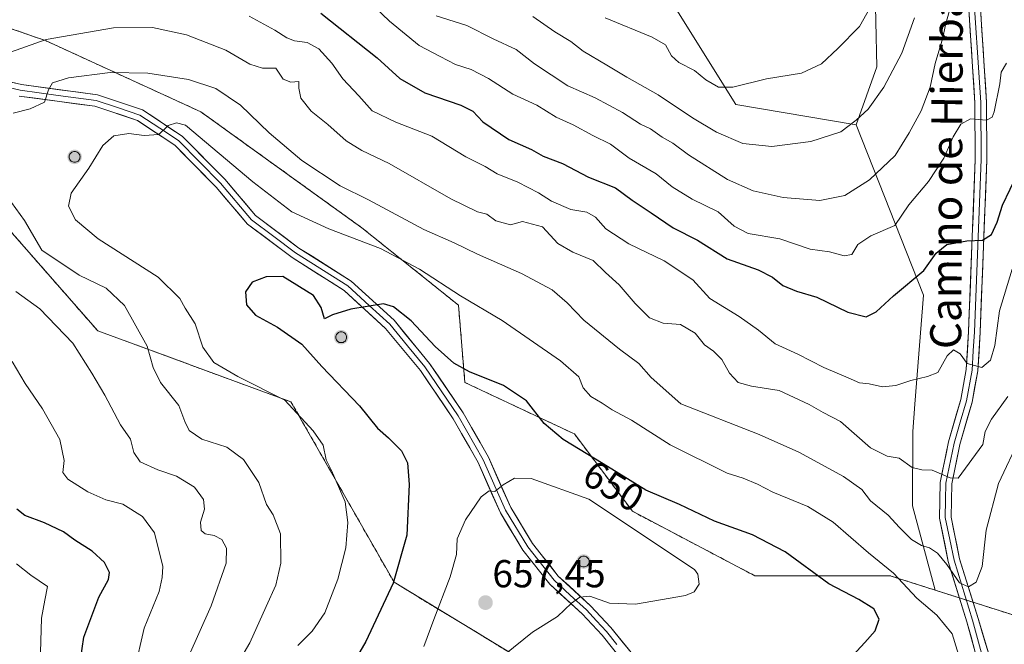
# Model space of a CAD drawing. Units: metres. Extents: x 604176 to 607628, y 4719962 to 4722327.
# Drawn here: x 604671 to 604925, y 4720954 to 4721115 of the extents above; entities that cross this region are included whole.
import ezdxf
from ezdxf.enums import TextEntityAlignment as Align

# ---------------------------------------------------------------- set-up
doc = ezdxf.new("R2010")
doc.units = ezdxf.units.M
doc.header["$MEASUREMENT"] = 0
doc.linetypes.add('TRAZOSX2', pattern=[1.5, 1, -0.5])
for name, color, linetype, lineweight in [('Aerogenerador', 135, 'Continuous', 0), ('Aerogenerador Cxs', 19, 'Continuous', 0), ('Carátula', 7, 'Continuous', 5), ('Cultivos leñosos CxS', 92, 'Continuous', 0), ('Curva de nivel maestra', 36, 'Continuous', 30), ('Curva de nivel normal', 36, 'Continuous', 0), ('Instalación de energía eléctrica', 135, 'TRAZOSX2', 0), ('Instalación de energía eléctrica Cxs', 135, 'Continuous', 0), ('Layer 0', 7, 'Continuous', 0), ('Matorral CxS', 135, 'Continuous', 0), ('Núcleo urbano CxS', 19, 'Continuous', 0), ('Punto de cota en construcción elevada', 7, 'Continuous', 0), ('Punto de cota en terreno', 7, 'Continuous', 0), ('Rótulo de curva de nivel directora', 19, 'Continuous', 0), ('Rótulo de punto de cota en terreno', 19, 'Continuous', 0), ('Texto cartográfico', 19, 'Continuous', 0)]:
    doc.layers.add(name, color=color, linetype=linetype, lineweight=lineweight)
doc.styles.add('Arial', font='txt', dxfattribs={"height": 0.2})

# ---------------------------------------------------------------- blocks, each defined once
blk = doc.blocks.new('*U188')
at = {"layer": 'Curva de nivel normal', "color": 36, "linetype": 'Continuous', "lineweight": 0}
for points in [[(604700.66, 4720947.59, 630), (604703.15, 4720958.4, 630), (604707.03, 4720967.88, 630), (604707.8, 4720971.51, 630), (604707.96, 4720974.32, 630), (604705.83, 4720982.99, 630), (604702.7, 4720987.17, 630), (604697.64, 4720990.32, 630), (604693.28, 4720991.49, 630), (604688.66, 4720993.48, 630), (604683.49, 4720996.74, 630), (604682.19, 4720998.45, 630), (604682.55, 4721001.61, 630), (604681.48, 4721006.99, 630), (604677.02, 4721014.84, 630), (604672.55, 4721021.37, 630), (604669.22, 4721027.08, 630)], [(604730.2, 4721115.86, 630), (604736.74, 4721112.32, 630), (604739.83, 4721110.3, 630), (604741.86, 4721109.52, 630), (604745.11, 4721109.11, 630), (604748.14, 4721107.48, 630), (604751.45, 4721103.79, 630), (604754.32, 4721099.74, 630), (604758.44, 4721095.4, 630), (604761.86, 4721091.51, 630), (604767.96, 4721088.64, 630), (604777.22, 4721085.05, 630), (604785.94, 4721079.7, 630), (604790.92, 4721077.25, 630), (604794, 4721075.28, 630), (604799.36, 4721073.18, 630), (604804.66, 4721070.43, 630), (604807.97, 4721068.27, 630), (604813, 4721066.17, 630), (604817.1, 4721065.42, 630), (604819.33, 4721064.21, 630), (604821.94, 4721061.21, 630), (604827.93, 4721057.28, 630), (604836.96, 4721052.9, 630), (604844.33, 4721048.01, 630), (604848.77, 4721043.26, 630), (604856.32, 4721038.62, 630), (604861.23, 4721035.1, 630), (604865.52, 4721031.55, 630), (604871.37, 4721028.89, 630), (604878.05, 4721025.53, 630), (604884.38, 4721022.86, 630), (604887.28, 4721021.54, 630), (604889.75, 4721021.28, 630), (604893.21, 4721020.52, 630), (604896.64, 4721020.84, 630), (604900.44, 4721022.18, 630), (604904.78, 4721023.2, 630), (604907.42, 4721024.23, 630), (604909.82, 4721028.48, 630), (604911.44, 4721030.03, 630), (604913.18, 4721029.01, 630), (604914.94, 4721026.56, 630), (604918.75, 4721025.47, 630), (604920.97, 4721027.38, 630), (604922.06, 4721031.15, 630), (604923.33, 4721040.1, 630), (604926.52, 4721050.81, 630)]]:
    blk.add_polyline3d(points, dxfattribs=at)
blk = doc.blocks.new('*U194')
at = {"layer": 'Curva de nivel normal', "color": 36, "linetype": 'Continuous', "lineweight": 0}
for points in [[(604727.4, 4720949.68, 640), (604730.38, 4720954.68, 640), (604734.51, 4720963.99, 640), (604737.04, 4720969.46, 640), (604738.36, 4720975.16, 640), (604738.26, 4720982.71, 640), (604736.35, 4720987.61, 640), (604734.62, 4720990.27, 640), (604732.7, 4720995.95, 640), (604728.7, 4721001.8, 640), (604724.44, 4721005.04, 640), (604717.96, 4721007.1, 640), (604714.74, 4721009.28, 640), (604713.61, 4721011.64, 640), (604712.06, 4721015.71, 640), (604707.32, 4721021.68, 640), (604705.46, 4721025.48, 640), (604703.94, 4721031, 640), (604698.08, 4721041.46, 640), (604693.36, 4721045.92, 640), (604686.42, 4721049.26, 640), (604676.82, 4721055.7, 640), (604672.34, 4721063.34, 640), (604668.97, 4721067.97, 640)], [(604669.4, 4721090.92, 640), (604673.84, 4721092.04, 640), (604677.52, 4721093.76, 640), (604678.52, 4721096.9, 640), (604679.6, 4721098.72, 640), (604683.71, 4721100.03, 640), (604694.44, 4721101.42, 640), (604704.11, 4721101.2, 640), (604714.56, 4721099.56, 640), (604721.58, 4721097.26, 640), (604727.92, 4721092.97, 640), (604735.32, 4721085.84, 640), (604743.72, 4721078.78, 640), (604753.58, 4721072.26, 640), (604760.9, 4721068.63, 640), (604775.14, 4721061.04, 640), (604782.98, 4721057.58, 640), (604788.97, 4721054.65, 640), (604800.23, 4721049.64, 640), (604808.18, 4721045.48, 640), (604812.05, 4721042.16, 640), (604816.29, 4721037.66, 640), (604825.48, 4721030.19, 640), (604830.48, 4721026.56, 640), (604833.62, 4721022.91, 640), (604841.3, 4721016.17, 640), (604861.46, 4721008.29, 640), (604871.62, 4721003.7, 640), (604883.1, 4720997.49, 640), (604887.86, 4720994.1, 640), (604890.11, 4720991.17, 640), (604894.64, 4720987.55, 640), (604897.56, 4720984.34, 640), (604900.66, 4720981.26, 640), (604903.22, 4720979.68, 640), (604905.3, 4720979.14, 640), (604907.32, 4720977.74, 640), (604909.73, 4720974.82, 640), (604912.98, 4720970.07, 640), (604915.28, 4720969.07, 640), (604917.25, 4720970.28, 640), (604918.83, 4720974.31, 640), (604919.83, 4720983.65, 640), (604923.07, 4720995.64, 640), (604928.61, 4721007.52, 640)]]:
    blk.add_polyline3d(points, dxfattribs=at)
blk = doc.blocks.new('*U197')
at = {"layer": 'Curva de nivel normal', "color": 36, "linetype": 'Continuous', "lineweight": 0}
blk.add_polyline3d([(604778.3, 4721115.98, 615), (604786.22, 4721113.47, 615), (604792.99, 4721110.09, 615), (604798.86, 4721107.28, 615), (604803.61, 4721103.63, 615), (604812.16, 4721097.92, 615), (604819.22, 4721094.86, 615), (604826.27, 4721091.08, 615), (604830.89, 4721088.08, 615), (604833.5, 4721086.9, 615), (604836.43, 4721084.79, 615), (604839.18, 4721083.19, 615), (604843.22, 4721080.17, 615), (604853.28, 4721073.9, 615), (604859.85, 4721070.97, 615), (604867.62, 4721069.27, 615), (604877.04, 4721068.42, 615), (604883.46, 4721069.78, 615), (604889.84, 4721073.82, 615), (604896.44, 4721080.06, 615), (604900.02, 4721085.89, 615), (604903.14, 4721091.51, 615), (604905.46, 4721097.66, 615), (604906.69, 4721103.73, 615), (604908.71, 4721110.27, 615), (604909.39, 4721113.64, 615), (604910.39, 4721117.32, 615)], dxfattribs=at)
blk = doc.blocks.new('*U198')
at = {"layer": 'Curva de nivel normal', "color": 36, "linetype": 'Continuous', "lineweight": 0}
blk.add_polyline3d([(604901.42, 4721115.42, 610), (604898.18, 4721106.4, 610), (604893.5, 4721097.66, 610), (604889.52, 4721091.94, 610), (604886.36, 4721089.11, 610), (604882.47, 4721086.13, 610), (604874.73, 4721083.62, 610), (604864.73, 4721082.34, 610), (604857.21, 4721083.12, 610), (604850.44, 4721086.03, 610), (604844.24, 4721089.73, 610), (604835.44, 4721095.67, 610), (604827.36, 4721100.18, 610), (604822.27, 4721103.3, 610), (604816.14, 4721106.86, 610), (604812.94, 4721109.36, 610), (604808.84, 4721111.88, 610), (604803.15, 4721115.82, 610)], dxfattribs=at)
blk = doc.blocks.new('*U204')
at = {"layer": 'Curva de nivel normal', "color": 36, "linetype": 'Continuous', "lineweight": 0}
for points in [[(604670.31, 4720923.09, 620), (604672.2, 4720932.23, 620), (604673.79, 4720937.99, 620), (604676.35, 4720949.25, 620), (604676.73, 4720961.02, 620), (604677.56, 4720965.68, 620), (604678.31, 4720969.12, 620), (604674, 4720972.08, 620), (604670.32, 4720974.96, 620)], [(604760.64, 4721119.96, 620), (604766.27, 4721114.62, 620), (604773.94, 4721108.34, 620), (604779.35, 4721105.47, 620), (604783.3, 4721103.49, 620), (604787.3, 4721102.16, 620), (604791.78, 4721099.81, 620), (604798.03, 4721095.82, 620), (604804.18, 4721093.02, 620), (604809.15, 4721089.93, 620), (604813.55, 4721087.91, 620), (604818.63, 4721085.16, 620), (604823.21, 4721082.95, 620), (604828.01, 4721079.32, 620), (604834.89, 4721075.34, 620), (604839.03, 4721071.96, 620), (604844.18, 4721068.78, 620), (604850.86, 4721065.56, 620), (604855.02, 4721061.82, 620), (604858.59, 4721059.99, 620), (604866.79, 4721058.58, 620), (604874.59, 4721055.96, 620), (604879.54, 4721055.25, 620), (604883.35, 4721054.2, 620), (604885.27, 4721054.61, 620), (604886.86, 4721057.13, 620), (604890.18, 4721059.33, 620), (604896.31, 4721062, 620), (604899.96, 4721067.33, 620), (604905.03, 4721073.33, 620), (604908.95, 4721079.33, 620), (604911.33, 4721084.84, 620), (604913.3, 4721088.13, 620), (604915.85, 4721089.47, 620), (604919.96, 4721089.11, 620), (604921.41, 4721089.9, 620), (604921.91, 4721091.29, 620), (604923.38, 4721098.45, 620), (604923.71, 4721101.52, 620), (604925.09, 4721103.82, 620)]]:
    blk.add_polyline3d(points, dxfattribs=at)
blk = doc.blocks.new('*U209')
at = {"layer": 'Curva de nivel normal', "color": 36, "linetype": 'Continuous', "lineweight": 0}
blk.add_polyline3d([(604892.96, 4721123.34, 605), (604887.29, 4721113.21, 605), (604881.68, 4721107.55, 605), (604877.52, 4721103.63, 605), (604872.35, 4721101.24, 605), (604863.29, 4721099.73, 605), (604854.62, 4721097.62, 605), (604850.95, 4721097.61, 605), (604847.67, 4721099.48, 605), (604844.78, 4721101.92, 605), (604840.77, 4721103.98, 605), (604838.84, 4721105.72, 605), (604837.33, 4721108.47, 605), (604833.9, 4721110.51, 605), (604821.8, 4721115.48, 605)], dxfattribs=at)
blk = doc.blocks.new('*U214')
at = {"layer": 'Curva de nivel maestra', "color": 36, "linetype": 'Continuous', "lineweight": 30}
for points in [[(604686.32, 4720947.36, 625), (604687.6, 4720956.11, 625), (604691.46, 4720966.39, 625), (604693.98, 4720970.96, 625), (604694.22, 4720972.74, 625), (604692.92, 4720975.34, 625), (604689.78, 4720978.25, 625), (604685.35, 4720981.11, 625), (604682.42, 4720983.21, 625), (604677.53, 4720985.55, 625), (604672.4, 4720987.42, 625), (604670.38, 4720989.07, 625)], [(604748.65, 4721116.65, 625), (604763.12, 4721105.18, 625), (604768.97, 4721099.85, 625), (604775.42, 4721096.16, 625), (604784.63, 4721092.98, 625), (604787.73, 4721091.41, 625), (604790.28, 4721088.68, 625), (604797, 4721084.19, 625), (604802.81, 4721081.61, 625), (604805.88, 4721079.86, 625), (604810.78, 4721078, 625), (604817.5, 4721074.46, 625), (604824.48, 4721071.72, 625), (604828.72, 4721068.52, 625), (604833.65, 4721065.28, 625), (604839.34, 4721061.4, 625), (604845.55, 4721058.26, 625), (604853.16, 4721053.47, 625), (604861.2, 4721050.59, 625), (604864.87, 4721048.76, 625), (604867.5, 4721046.57, 625), (604871.08, 4721045.15, 625), (604876.24, 4721043.6, 625), (604884.29, 4721039.7, 625), (604888.96, 4721038.52, 625), (604891.56, 4721039.82, 625), (604896.02, 4721043.94, 625), (604903.83, 4721050.42, 625), (604907.03, 4721054.94, 625), (604909.75, 4721057.16, 625), (604914.91, 4721058.1, 625), (604918.94, 4721058.26, 625), (604921.19, 4721059.71, 625), (604922.7, 4721062.91, 625), (604924.08, 4721067.23, 625), (604927.99, 4721075.49, 625)]]:
    blk.add_polyline3d(points, dxfattribs=at)
blk = doc.blocks.new('5PANOT')
at = {"layer": 'Carátula', "linetype": 'Continuous', "lineweight": 5}
h = blk.add_hatch(color=1, dxfattribs=at)
edge = h.paths.add_edge_path()
edge.add_arc((0, 0), 1.89, 270.0012, 630.0012)
blk = doc.blocks.new('5PATER')
at = {"layer": 'Carátula', "linetype": 'Continuous', "lineweight": 5}
h = blk.add_hatch(color=250, dxfattribs=at)
edge = h.paths.add_edge_path()
edge.add_ellipse((0, 0.01), major_axis=(-1.33, -1.34), ratio=0.999422, start_angle=0, end_angle=360)

msp = doc.modelspace()

# ---------------------------------------------------------------- linework, layer by layer
at = {"layer": 'Aerogenerador', "color": 135, "linetype": 'Continuous', "lineweight": 0}
for points in [[(604685.25, 4721078.29, 643.69), (604685.49, 4721078.31, 643.68), (604685.73, 4721078.37, 643.65), (604685.95, 4721078.48, 643.62), (604686.15, 4721078.62, 643.6), (604686.32, 4721078.79, 643.6), (604686.46, 4721078.99, 643.59), (604686.57, 4721079.21, 643.62), (604686.63, 4721079.45, 643.64), (604686.65, 4721079.69, 643.65), (604686.63, 4721079.93, 643.64), (604686.57, 4721080.17, 643.61), (604686.46, 4721080.39, 643.59), (604686.32, 4721080.59, 643.6), (604686.15, 4721080.76, 643.6), (604685.95, 4721080.9, 643.61), (604685.73, 4721081.01, 643.62), (604685.49, 4721081.07, 643.62), (604685.25, 4721081.09, 643.63), (604685.01, 4721081.07, 643.64), (604684.77, 4721081.01, 643.65), (604684.55, 4721080.9, 643.66), (604684.35, 4721080.76, 643.66), (604684.18, 4721080.59, 643.67), (604684.04, 4721080.39, 643.68), (604683.93, 4721080.17, 643.69), (604683.87, 4721079.93, 643.69), (604683.85, 4721079.69, 643.69), (604683.87, 4721079.45, 643.69), (604683.93, 4721079.21, 643.69), (604684.04, 4721078.99, 643.69), (604684.18, 4721078.79, 643.69), (604684.35, 4721078.62, 643.68), (604684.55, 4721078.48, 643.68), (604684.77, 4721078.37, 643.69), (604685.01, 4721078.31, 643.69), (604685.25, 4721078.29, 643.69)], [(604753.86, 4721031.89, 650.13), (604754.1, 4721031.91, 650.13), (604754.34, 4721031.97, 650.13), (604754.56, 4721032.08, 650.13), (604754.76, 4721032.22, 650.13), (604754.93, 4721032.39, 650.12), (604755.07, 4721032.59, 650.12), (604755.18, 4721032.81, 650.11), (604755.24, 4721033.05, 650.11), (604755.26, 4721033.29, 650.1), (604755.24, 4721033.53, 650.1), (604755.18, 4721033.77, 650.09), (604755.07, 4721033.99, 650.09), (604754.93, 4721034.19, 650.09), (604754.76, 4721034.36, 650.08), (604754.56, 4721034.5, 650.08), (604754.34, 4721034.61, 650.08), (604754.1, 4721034.67, 650.07), (604753.86, 4721034.69, 650.07), (604753.62, 4721034.67, 650.07), (604753.38, 4721034.61, 650.07), (604753.16, 4721034.5, 650.07), (604752.96, 4721034.36, 650.07), (604752.79, 4721034.19, 650.07), (604752.65, 4721033.99, 650.08), (604752.54, 4721033.77, 650.08), (604752.48, 4721033.53, 650.08), (604752.46, 4721033.29, 650.09), (604752.48, 4721033.05, 650.1), (604752.54, 4721032.81, 650.1), (604752.65, 4721032.59, 650.11), (604752.79, 4721032.39, 650.11), (604752.96, 4721032.22, 650.12), (604753.16, 4721032.08, 650.12), (604753.38, 4721031.97, 650.13), (604753.62, 4721031.91, 650.13), (604753.86, 4721031.89, 650.13)], [(604816.26, 4720974.18, 655.48), (604816.5, 4720974.2, 655.48), (604816.74, 4720974.26, 655.49), (604816.96, 4720974.37, 655.5), (604817.16, 4720974.51, 655.5), (604817.33, 4720974.68, 655.51), (604817.47, 4720974.88, 655.52), (604817.58, 4720975.1, 655.53), (604817.64, 4720975.34, 655.53), (604817.66, 4720975.58, 655.54), (604817.64, 4720975.82, 655.54), (604817.58, 4720976.06, 655.55), (604817.47, 4720976.28, 655.55), (604817.33, 4720976.48, 655.56), (604817.16, 4720976.65, 655.56), (604816.96, 4720976.79, 655.56), (604816.74, 4720976.9, 655.56), (604816.5, 4720976.96, 655.57), (604816.26, 4720976.98, 655.56), (604816.02, 4720976.96, 655.56), (604815.78, 4720976.9, 655.56), (604815.56, 4720976.79, 655.55), (604815.36, 4720976.65, 655.54), (604815.19, 4720976.48, 655.54), (604815.05, 4720976.28, 655.53), (604814.94, 4720976.06, 655.52), (604814.88, 4720975.82, 655.52), (604814.86, 4720975.58, 655.51), (604814.88, 4720975.34, 655.5), (604814.94, 4720975.1, 655.5), (604815.05, 4720974.88, 655.49), (604815.19, 4720974.68, 655.49), (604815.36, 4720974.51, 655.48), (604815.56, 4720974.37, 655.48), (604815.78, 4720974.26, 655.48), (604816.02, 4720974.2, 655.48), (604816.26, 4720974.18, 655.48)]]:
    msp.add_polyline3d(points, dxfattribs=at)
at = {"layer": 'Aerogenerador Cxs', "color": 19, "linetype": 'Continuous', "lineweight": 0}
for points in [[(604685.25, 4721078.29, 643.69), (604685.01, 4721078.31, 643.69), (604684.77, 4721078.37, 643.69), (604684.55, 4721078.48, 643.68), (604684.35, 4721078.62, 643.68), (604684.18, 4721078.79, 643.69), (604684.04, 4721078.99, 643.69), (604683.93, 4721079.21, 643.69), (604683.87, 4721079.45, 643.69), (604683.85, 4721079.69, 643.69), (604683.87, 4721079.93, 643.69), (604683.93, 4721080.17, 643.69), (604684.04, 4721080.39, 643.68), (604684.18, 4721080.59, 643.67), (604684.35, 4721080.76, 643.66), (604684.55, 4721080.9, 643.66), (604684.77, 4721081.01, 643.65), (604685.01, 4721081.07, 643.64), (604685.25, 4721081.09, 643.63), (604685.49, 4721081.07, 643.62), (604685.73, 4721081.01, 643.62), (604685.95, 4721080.9, 643.61), (604686.15, 4721080.76, 643.6), (604686.32, 4721080.59, 643.6), (604686.46, 4721080.39, 643.59), (604686.57, 4721080.17, 643.61), (604686.63, 4721079.93, 643.64), (604686.65, 4721079.69, 643.65), (604686.63, 4721079.45, 643.64), (604686.57, 4721079.21, 643.62), (604686.46, 4721078.99, 643.59), (604686.32, 4721078.79, 643.6), (604686.15, 4721078.62, 643.6), (604685.95, 4721078.48, 643.62), (604685.73, 4721078.37, 643.65), (604685.49, 4721078.31, 643.68), (604685.25, 4721078.29, 643.69)], [(604753.86, 4721031.89, 650.13), (604753.62, 4721031.91, 650.13), (604753.38, 4721031.97, 650.13), (604753.16, 4721032.08, 650.12), (604752.96, 4721032.22, 650.12), (604752.79, 4721032.39, 650.11), (604752.65, 4721032.59, 650.11), (604752.54, 4721032.81, 650.1), (604752.48, 4721033.05, 650.1), (604752.46, 4721033.29, 650.09), (604752.48, 4721033.53, 650.08), (604752.54, 4721033.77, 650.08), (604752.65, 4721033.99, 650.08), (604752.79, 4721034.19, 650.07), (604752.96, 4721034.36, 650.07), (604753.16, 4721034.5, 650.07), (604753.38, 4721034.61, 650.07), (604753.62, 4721034.67, 650.07), (604753.86, 4721034.69, 650.07), (604754.1, 4721034.67, 650.07), (604754.34, 4721034.61, 650.08), (604754.56, 4721034.5, 650.08), (604754.76, 4721034.36, 650.08), (604754.93, 4721034.19, 650.09), (604755.07, 4721033.99, 650.09), (604755.18, 4721033.77, 650.09), (604755.24, 4721033.53, 650.1), (604755.26, 4721033.29, 650.1), (604755.24, 4721033.05, 650.11), (604755.18, 4721032.81, 650.11), (604755.07, 4721032.59, 650.12), (604754.93, 4721032.39, 650.12), (604754.76, 4721032.22, 650.13), (604754.56, 4721032.08, 650.13), (604754.34, 4721031.97, 650.13), (604754.1, 4721031.91, 650.13), (604753.86, 4721031.89, 650.13)], [(604816.26, 4720974.18, 655.48), (604816.02, 4720974.2, 655.48), (604815.78, 4720974.26, 655.48), (604815.56, 4720974.37, 655.48), (604815.36, 4720974.51, 655.48), (604815.19, 4720974.68, 655.49), (604815.05, 4720974.88, 655.49), (604814.94, 4720975.1, 655.5), (604814.88, 4720975.34, 655.5), (604814.86, 4720975.58, 655.51), (604814.88, 4720975.82, 655.52), (604814.94, 4720976.06, 655.52), (604815.05, 4720976.28, 655.53), (604815.19, 4720976.48, 655.54), (604815.36, 4720976.65, 655.54), (604815.56, 4720976.79, 655.55), (604815.78, 4720976.9, 655.56), (604816.02, 4720976.96, 655.56), (604816.26, 4720976.98, 655.56), (604816.5, 4720976.96, 655.57), (604816.74, 4720976.9, 655.56), (604816.96, 4720976.79, 655.56), (604817.16, 4720976.65, 655.56), (604817.33, 4720976.48, 655.56), (604817.47, 4720976.28, 655.55), (604817.58, 4720976.06, 655.55), (604817.64, 4720975.82, 655.54), (604817.66, 4720975.58, 655.54), (604817.64, 4720975.34, 655.53), (604817.58, 4720975.1, 655.53), (604817.47, 4720974.88, 655.52), (604817.33, 4720974.68, 655.51), (604817.16, 4720974.51, 655.5), (604816.96, 4720974.37, 655.5), (604816.74, 4720974.26, 655.49), (604816.5, 4720974.2, 655.48), (604816.26, 4720974.18, 655.48)]]:
    msp.add_polyline3d(points, close=True, dxfattribs=at)
at = {"layer": 'Cultivos leñosos CxS', "color": 92, "linetype": 'Continuous', "lineweight": 0}
for points in [[(604914.29, 4721310.31, 590.3), (604892.86, 4721245.67, 591.56), (604889.64, 4721196.23, 597.41), (604891.73, 4721102.86, 609.78), (604886.4, 4721087.97, 611.35)], [(604763.69, 4721299.12, 562.01), (604767.33, 4721262.27, 572.07), (604812.27, 4721242.23, 570.62), (604825.02, 4721255.59, 569.46), (604840.81, 4721265.92, 571.21), (604855.39, 4721268.95, 574.91), (604871.79, 4721280.49, 578.88), (604895.47, 4721298.71, 584.65), (604884.54, 4721241.02, 590.03), (604882.11, 4721214.9, 589.62), (604851.14, 4721203.97, 583.02), (604832.31, 4721197.9, 582.3), (604818.95, 4721198.5, 581.96), (604801.94, 4721207.01, 581.82), (604801.64, 4721208.54, 581.5), (604792.09, 4721210.77, 582.28), (604788.22, 4721200.43, 583.95), (604810.18, 4721165.53, 590.31), (604855.39, 4721093.14, 607.02), (604886.4, 4721087.97, 611.35)], [(604892.86, 4721245.67, 591.56), (604889.64, 4721196.23, 597.41), (604891.73, 4721102.86, 609.78), (604886.4, 4721087.97, 611.35), (604886.4, 4721087.97, 611.35), (604855.39, 4721093.14, 607.02), (604810.18, 4721165.53, 590.31), (604788.22, 4721200.43, 583.95), (604792.09, 4721210.77, 582.28), (604801.64, 4721208.54, 581.5), (604801.94, 4721207.01, 581.82), (604818.95, 4721198.5, 581.96), (604832.31, 4721197.9, 582.3), (604851.14, 4721203.97, 583.02), (604882.11, 4721214.9, 589.62)]]:
    msp.add_polyline3d(points, dxfattribs=at)
at = {"layer": 'Curva de nivel maestra', "color": 36, "linetype": 'Continuous', "lineweight": 30}
msp.add_polyline3d([(604883.54, 4720949.28, 650), (604888.6, 4720954.72, 650), (604891.29, 4720957.74, 650), (604892.36, 4720960.76, 650), (604890.97, 4720963.37, 650), (604887.08, 4720965.81, 650), (604879.4, 4720969.86, 650), (604868.1, 4720978.06, 650), (604859.71, 4720982.49, 650), (604849.95, 4720986, 650), (604840.89, 4720990.27, 650), (604832.25, 4720993.91, 650), (604821.26, 4721000.75, 650), (604810.95, 4721006.94, 650), (604806.08, 4721011.12, 650), (604801.52, 4721016.88, 650), (604795.61, 4721020.89, 650), (604786.88, 4721024.38, 650), (604782.81, 4721026.64, 650), (604778.05, 4721030.89, 650), (604771.84, 4721037.54, 650), (604767.34, 4721041.09, 650), (604764.75, 4721041.9, 650), (604756.32, 4721040.49, 650), (604751.65, 4721039.04, 650), (604749.56, 4721038, 650), (604748.68, 4721040.92, 650), (604746.76, 4721044.01, 650), (604738.88, 4721048.9, 650), (604734.57, 4721048.81, 650), (604730.98, 4721047.46, 650), (604729.24, 4721045, 650), (604729.5, 4721041.59, 650), (604731.83, 4721039, 650), (604737.46, 4721035.9, 650), (604743.69, 4721031.47, 650), (604748.92, 4721025.76, 650), (604758.6, 4721015.62, 650), (604763.22, 4721009.9, 650), (604766.04, 4721007.4, 650), (604769.34, 4721004.03, 650), (604770.94, 4721000.97, 650), (604771.37, 4720995.42, 650), (604770.74, 4720982.38, 650), (604767.22, 4720970.02, 650), (604760.23, 4720955.02, 650), (604754.02, 4720944.36, 650)], dxfattribs=at)
at = {"layer": 'Curva de nivel normal', "color": 36, "linetype": 'Continuous', "lineweight": 0}
for points in [[(604666.04, 4721105.72, 635), (604677.91, 4721109.88, 635), (604695.25, 4721112.91, 635), (604705.32, 4721112.98, 635), (604714.06, 4721111.06, 635), (604724.14, 4721107.15, 635), (604730.37, 4721103.52, 635), (604733.62, 4721102.51, 635), (604737.04, 4721102.52, 635), (604738.97, 4721099.65, 635), (604740.91, 4721098.92, 635), (604742.98, 4721099.07, 635), (604742.96, 4721097.32, 635), (604743.45, 4721094.78, 635), (604746.16, 4721091.44, 635), (604750.4, 4721087.98, 635), (604755.15, 4721083.84, 635), (604759.21, 4721081.32, 635), (604766.23, 4721077.95, 635), (604782.1, 4721068.88, 635), (604788.9, 4721065.58, 635), (604791.32, 4721064.98, 635), (604793.7, 4721063.25, 635), (604797.41, 4721062.17, 635), (604800.53, 4721063.05, 635), (604805.7, 4721061.72, 635), (604809.63, 4721057.42, 635), (604813.48, 4721055.18, 635), (604818.69, 4721053.06, 635), (604821.9, 4721049.94, 635), (604825.41, 4721046.78, 635), (604829.48, 4721041.95, 635), (604833.21, 4721038.29, 635), (604836.77, 4721036.87, 635), (604841.17, 4721036.6, 635), (604844.97, 4721034.36, 635), (604847.38, 4721031.32, 635), (604849.71, 4721029.67, 635), (604851.86, 4721027.57, 635), (604853.83, 4721024.08, 635), (604856.07, 4721021.63, 635), (604859.45, 4721020.71, 635), (604866.55, 4721019.6, 635), (604874.29, 4721016, 635), (604877.9, 4721013.92, 635), (604882.34, 4721011.63, 635), (604890.12, 4721004.82, 635), (604894.41, 4721002.72, 635), (604897.46, 4721002.2, 635), (604900.84, 4720999.77, 635), (604903.26, 4720999.18, 635), (604905.96, 4720999.12, 635), (604910.62, 4720997.14, 635), (604912.67, 4720997.06, 635), (604918.98, 4721005.67, 635), (604919.56, 4721009.01, 635), (604921.22, 4721012.18, 635), (604925.42, 4721018.03, 635)], [(604913.31, 4720949.72, 645), (604911.09, 4720956.94, 645), (604907.14, 4720961.82, 645), (604902.03, 4720966.13, 645), (604895.97, 4720972.57, 645), (604889.56, 4720977.83, 645), (604880.5, 4720985.67, 645), (604873.93, 4720989.7, 645), (604864.97, 4720993.41, 645), (604861.02, 4720995.5, 645), (604857.32, 4720997.07, 645), (604853.2, 4720998.29, 645), (604838.55, 4721005.56, 645), (604828.56, 4721011.99, 645), (604823.63, 4721014.64, 645), (604821.06, 4721016.3, 645), (604818.13, 4721018, 645), (604816.17, 4721020.23, 645), (604815, 4721023.09, 645), (604810.28, 4721027.23, 645), (604795.29, 4721037.63, 645), (604784.54, 4721043.9, 645), (604774.01, 4721050.8, 645), (604764.02, 4721056.08, 645), (604750.72, 4721061.15, 645), (604741.18, 4721065.53, 645), (604731.08, 4721073.26, 645), (604713.83, 4721087.84, 645), (604711.47, 4721088.4, 645), (604709.35, 4721087.77, 645), (604706.94, 4721085.47, 645), (604703.14, 4721085.18, 645), (604699.22, 4721085.7, 645), (604695.33, 4721085.1, 645), (604692.52, 4721082.6, 645), (604688.89, 4721076.74, 645), (604684.33, 4721070.32, 645), (604683.64, 4721067.01, 645), (604685.45, 4721063.45, 645), (604691.32, 4721058.56, 645), (604706.78, 4721048.72, 645), (604712.37, 4721043.28, 645), (604713.67, 4721040.8, 645), (604716.31, 4721036.77, 645), (604718.26, 4721030.73, 645), (604721.1, 4721026.79, 645), (604727.3, 4721023.15, 645), (604739.32, 4721017.06, 645)], [(604714.35, 4720950.68, 635), (604720.42, 4720964.19, 635), (604724.22, 4720975.19, 635), (604724.32, 4720979.04, 635), (604723.18, 4720981.28, 635), (604721.19, 4720982.31, 635), (604718.86, 4720982.67, 635), (604717.8, 4720983.55, 635), (604717.65, 4720985.68, 635), (604718.68, 4720989.02, 635), (604718.41, 4720991.58, 635), (604716.13, 4720994.68, 635), (604711.48, 4720997.53, 635), (604706.7, 4720999.15, 635), (604702.09, 4721001.27, 635), (604700.49, 4721003.67, 635), (604699.67, 4721007.03, 635), (604697.02, 4721010.76, 635), (604693, 4721018.36, 635), (604689.71, 4721024.01, 635), (604684.82, 4721031.74, 635), (604676.34, 4721040.59, 635), (604670.16, 4721045.02, 635)], [(604739.32, 4721017.06, 645), (604746.69, 4721009.21, 645), (604749.22, 4721005.51, 645), (604749.98, 4721001.75, 645), (604751.35, 4720998.99, 645), (604754.9, 4720990.94, 645), (604755.54, 4720985.58, 645), (604755.02, 4720979.08, 645), (604753.01, 4720971.02, 645), (604749.62, 4720962.35, 645), (604746.42, 4720957.68, 645), (604742.71, 4720954.02, 645)], [(604795.98, 4720951.68, 655), (604803.11, 4720957.39, 655), (604809.5, 4720961.47, 655), (604813.1, 4720964.87, 655), (604815.28, 4720966.39, 655), (604817.87, 4720966.63, 655), (604822.94, 4720964.88, 655), (604829.63, 4720964.59, 655), (604842.44, 4720966.87, 655), (604844.74, 4720967.75, 655), (604846, 4720969.74, 655), (604845.68, 4720972.33, 655), (604844.76, 4720973.5, 655), (604817.61, 4720991.66, 655), (604802.74, 4720996.94, 655), (604798.49, 4720997.04, 655), (604795.52, 4720995.31, 655), (604793.42, 4720993.62, 655), (604791.94, 4720993.74, 655), (604789.88, 4720992.21, 655), (604785.84, 4720986.35, 655), (604783.72, 4720981.43, 655), (604783.5, 4720977.35, 655), (604781.93, 4720971.68, 655), (604777.7, 4720960.68, 655), (604775.1, 4720953.68, 655)]]:
    msp.add_polyline3d(points, dxfattribs=at)
at = {"layer": 'Instalación de energía eléctrica', "color": 135, "linetype": 'TRAZOSX2', "lineweight": 0}
for points in [[(605134.97, 4721275.91, 658.32), (605094.06, 4721230.55, 663.56), (605087.43, 4721197.39, 668.25), (605070.86, 4721159.26, 672.93), (605065.17, 4721149.91, 672.93), (605048.66, 4721122.8, 676.37), (605047.64, 4721121.13, 676.69), (605027.75, 4721034.92, 672.86), (605007.86, 4721001.76, 674.72), (604966.41, 4720976.89, 661.76), (604931.59, 4720960.31, 644.65), (604906.73, 4720968.22, 642.83), (604895.12, 4720971.92, 645.12), (604860.31, 4720971.92, 653.16), (604828.8, 4720988.5, 652.93), (604813.89, 4721008.39, 648.65), (604813.48, 4721008.58, 648.65), (604785.7, 4721021.65, 650.76), (604784.04, 4721041.55, 645.52), (604759.17, 4721061.44, 643.21), (604717.73, 4721091.29, 642.83), (604677.94, 4721109.52, 635.24), (604639.81, 4721122.78, 627.96)], [(604667.99, 4721061.44, 637.59), (604691.2, 4721034.92, 636.72), (604740.94, 4721016.68, 645.07), (604767.46, 4720970.26, 649.92), (604802.46, 4720949.01, 652.4), (604813.89, 4720942.08, 649.91), (604860.31, 4720923.84, 645.59), (604864.77, 4720921.93, 645.26), (604868.08, 4720920.51, 644.9), (604895.12, 4720908.92, 637.78), (604934.55, 4720915.23, 648.08), (604936.56, 4720915.55, 649.01), (604984.64, 4720905.6, 657.27), (605017.8, 4720905.6, 666.94), (605027.75, 4720925.5, 667.46), (605041.01, 4720980.21, 669.85), (605067.54, 4721010.05, 665.89), (605065.88, 4721039.89, 668.96), (605087.43, 4721104.55, 668.51), (605110.65, 4721134.39, 662.31)]]:
    msp.add_polyline3d(points, dxfattribs=at)
at = {"layer": 'Instalación de energía eléctrica Cxs', "color": 135, "linetype": 'Continuous', "lineweight": 0}
for points in [[(604639.81, 4721122.78, 627.96), (604677.94, 4721109.52, 635.24), (604717.73, 4721091.29, 642.83), (604759.17, 4721061.44, 643.21), (604784.04, 4721041.55, 645.52), (604785.7, 4721021.65, 650.76), (604813.48, 4721008.58, 648.65), (604813.89, 4721008.39, 648.65), (604828.8, 4720988.5, 652.93), (604860.31, 4720971.92, 653.16), (604895.12, 4720971.92, 645.12), (604906.73, 4720968.22, 642.83), (604931.59, 4720960.31, 644.65), (604966.41, 4720976.89, 661.76), (605007.86, 4721001.76, 674.72), (605027.75, 4721034.92, 672.86), (605047.64, 4721121.13, 676.69), (605048.66, 4721122.8, 676.37), (605065.17, 4721149.91, 672.93), (605070.86, 4721159.26, 672.93), (605087.43, 4721197.39, 668.25), (605094.06, 4721230.55, 663.56), (605134.97, 4721275.91, 658.32)], [(605110.65, 4721134.39, 662.31), (605087.43, 4721104.55, 668.51), (605065.88, 4721039.89, 668.96), (605067.54, 4721010.05, 665.89), (605041.01, 4720980.21, 669.85), (605027.75, 4720925.5, 667.46), (605017.8, 4720905.6, 666.94), (604984.64, 4720905.6, 657.27), (604936.56, 4720915.55, 649.01), (604934.55, 4720915.23, 648.08), (604895.12, 4720908.92, 637.78), (604868.08, 4720920.51, 644.9), (604864.77, 4720921.93, 645.26), (604860.31, 4720923.84, 645.59), (604813.89, 4720942.08, 649.91), (604802.46, 4720949.01, 652.4), (604767.46, 4720970.26, 649.92), (604740.94, 4721016.68, 645.07), (604691.2, 4721034.92, 636.72), (604667.99, 4721061.44, 637.59)]]:
    msp.add_polyline3d(points, dxfattribs=at)
at = {"layer": 'Layer 0', "linetype": 'Continuous', "lineweight": 0}
for points in [[(604919.17, 4720944.46), (604914.91, 4720960.07), (604910.12, 4720975.55), (604907.83, 4720986.75), (604907.98, 4720995.87), (604910.18, 4721006.38), (604913.3, 4721017.23), (604914.75, 4721025.01), (604915.32, 4721034.77), (604917.05, 4721079.01), (604916.95, 4721093.63), (604914.87, 4721125.7), (604914.26, 4721139.03), (604914.28, 4721151.07), (604916.06, 4721191.6), (604917.8, 4721203.06), (604921.07, 4721214.7), (604922.49, 4721226.99), (604923.72, 4721239.69), (604923.9, 4721253.43), (604923.38, 4721294.3), (604924.03, 4721306.05), (604925.62, 4721315.68), (604927.13, 4721320.47)], [(604922.55, 4721214.41), (604920.9, 4721208.57), (604919.27, 4721202.75), (604918.4, 4721197.02), (604917.56, 4721191.46), (604915.78, 4721151.04), (604915.76, 4721139.07), (604916.07, 4721132.4), (604916.37, 4721125.79), (604918.45, 4721093.69), (604918.55, 4721078.99), (604916.82, 4721034.7), (604916.54, 4721029.82), (604916.24, 4721024.83), (604914.76, 4721016.89), (604913.2, 4721011.45), (604911.64, 4721006.02), (604909.48, 4720995.7), (604909.41, 4720991.45), (604909.33, 4720986.89), (604910.48, 4720981.29), (604911.58, 4720975.92), (604916.35, 4720960.49), (604920.47, 4720945.4)], [(604920.68, 4720951.24), (604917.79, 4720960.91), (604913.03, 4720976.29), (604910.83, 4720987.03), (604910.98, 4720995.53), (604913.1, 4721005.66), (604916.22, 4721016.54), (604917.73, 4721024.65), (604918.32, 4721034.62), (604920.05, 4721078.96), (604919.95, 4721093.74), (604917.87, 4721125.87), (604917.26, 4721139.1), (604917.28, 4721151), (604919.05, 4721191.31), (604920.73, 4721202.43), (604924.03, 4721214.11)], [(604652.61, 4721101.19), (604671.27, 4721096.81), (604681, 4721095.5), (604690.79, 4721094.19), (604696.27, 4721092.37), (604702.08, 4721090.44), (604707.17, 4721087.05), (604711.98, 4721083.86), (604722.8, 4721072.9), (604730.8, 4721063.49), (604736.55, 4721059.18), (604742.12, 4721055), (604755.56, 4721046.52), (604761.05, 4721041.49), (604766.37, 4721036.61), (604770.95, 4721031.05), (604775.43, 4721025.63), (604783.99, 4721013.07), (604790.42, 4721001.72), (604796.17, 4720988.78), (604801.89, 4720979.35), (604808.64, 4720970.81), (604812.83, 4720966.96), (604816.97, 4720963.16), (604819.58, 4720960.33), (604822.12, 4720957.59), (604824.82, 4720954.26)], [(604653.11, 4721102.61), (604671.54, 4721098.28), (604691.13, 4721095.66), (604702.74, 4721091.8), (604712.93, 4721085.02), (604723.9, 4721073.91), (604731.83, 4721064.59), (604742.97, 4721056.23), (604756.47, 4721047.71), (604767.46, 4721037.65), (604776.63, 4721026.53), (604785.26, 4721013.86), (604791.76, 4721002.39), (604797.5, 4720989.47), (604803.12, 4720980.2), (604809.74, 4720971.83), (604818.03, 4720964.22), (604823.25, 4720958.57), (604828.89, 4720951.62), (604833.15, 4720943.66), (604835.44, 4720935.23), (604835.36, 4720924.93), (604833.87, 4720912.8), (604831.08, 4720901.14)], [(604826.38, 4720949.95), (604820.99, 4720956.6), (604815.91, 4720962.09), (604807.54, 4720969.78), (604800.65, 4720978.49), (604794.84, 4720988.08), (604789.08, 4721001.04), (604782.71, 4721012.28), (604774.23, 4721024.73), (604765.27, 4721035.57), (604754.64, 4721045.32), (604741.27, 4721053.76), (604729.76, 4721062.39), (604721.69, 4721071.88), (604711.02, 4721082.69), (604701.41, 4721089.07), (604690.45, 4721092.72), (604671, 4721095.33)]]:
    msp.add_lwpolyline(points, dxfattribs=at)
for points in [[(604917.04, 4720952.27, 642.7), (604915.98, 4720956.17, 642.36), (604914.91, 4720960.07, 642.26), (604913.71, 4720963.94, 641.75), (604912.52, 4720967.81, 640.65), (604911.32, 4720971.68, 639.76), (604910.12, 4720975.55, 639.38), (604909.36, 4720979.28, 638.74), (604908.59, 4720983.02, 637.73), (604907.83, 4720986.75, 636.89), (604907.91, 4720991.31, 636.03), (604907.98, 4720995.87, 635.27), (604908.71, 4720999.37, 634.63), (604909.45, 4721002.88, 634.04), (604910.18, 4721006.38, 633.4), (604911.22, 4721010, 632.74), (604912.26, 4721013.61, 632.11), (604913.3, 4721017.23, 631.47), (604914.03, 4721021.12, 630.72), (604914.75, 4721025.01, 630.08), (604915.04, 4721029.89, 629.35), (604915.32, 4721034.77, 628.47), (604915.51, 4721039.69, 627.59), (604915.7, 4721044.6, 626.84), (604915.9, 4721049.52, 626.22), (604916.09, 4721054.43, 625.5), (604916.28, 4721059.35, 624.7), (604916.47, 4721064.26, 623.95), (604916.67, 4721069.18, 623.12), (604916.86, 4721074.09, 622.29), (604917.05, 4721079.01, 621.42), (604917.02, 4721083.88, 620.67), (604916.98, 4721088.76, 619.96), (604916.95, 4721093.63, 619.23), (604916.65, 4721098.21, 618.52), (604916.36, 4721102.79, 617.84), (604916.06, 4721107.37, 617.1), (604915.76, 4721111.96, 616.41), (604915.46, 4721116.54, 615.8)], [(604918.46, 4721116.69, 616.33), (604918.76, 4721112.1, 616.8), (604919.06, 4721107.51, 617.27), (604919.36, 4721102.92, 617.76), (604919.65, 4721098.33, 618.34), (604919.95, 4721093.74, 619.21), (604919.98, 4721088.81, 619.97), (604920.02, 4721083.89, 620.56), (604920.05, 4721078.96, 621.34), (604919.86, 4721074.03, 622.18), (604919.67, 4721069.11, 623.01), (604919.47, 4721064.18, 623.74), (604919.28, 4721059.25, 624.71), (604919.09, 4721054.33, 625.71), (604918.9, 4721049.4, 626.47), (604918.7, 4721044.47, 627.14), (604918.51, 4721039.55, 627.81), (604918.32, 4721034.62, 628.7), (604918.03, 4721029.64, 629.35), (604917.73, 4721024.65, 630.2), (604916.98, 4721020.6, 630.81), (604916.22, 4721016.54, 631.4), (604915.18, 4721012.91, 632.06), (604914.14, 4721009.29, 632.72), (604913.1, 4721005.66, 633.64), (604912.39, 4721002.28, 634.22), (604911.69, 4720998.91, 634.54), (604910.98, 4720995.53, 635.1), (604910.91, 4720991.28, 635.81), (604910.83, 4720987.03, 636.57), (604911.56, 4720983.45, 637.23), (604912.3, 4720979.87, 637.97), (604913.03, 4720976.29, 638.66), (604914.22, 4720972.45, 639.38), (604915.41, 4720968.6, 640.13), (604916.6, 4720964.76, 640.74), (604917.79, 4720960.91, 641.45), (604918.75, 4720957.69, 641.99), (604919.72, 4720954.47, 642.57), (604920.68, 4720951.24, 643.01)], [(604666.93, 4721099.36, 637.02), (604671.54, 4721098.28, 638.29), (604676.44, 4721097.63, 639.28), (604681.34, 4721096.97, 640.24), (604686.23, 4721096.32, 640.93), (604691.13, 4721095.66, 641.91), (604695, 4721094.37, 642.71), (604698.87, 4721093.09, 643.41), (604702.74, 4721091.8, 643.69), (604706.14, 4721089.54, 644.35), (604709.53, 4721087.28, 644.9), (604712.93, 4721085.02, 645.12), (604715.67, 4721082.24, 645.49), (604718.42, 4721079.47, 645.6), (604721.16, 4721076.69, 645.94), (604723.9, 4721073.91, 645.99), (604726.54, 4721070.8, 646.3), (604729.19, 4721067.7, 646.43), (604731.83, 4721064.59, 646.8), (604735.54, 4721061.8, 646.95), (604739.26, 4721059.02, 647.48), (604742.97, 4721056.23, 647.94), (604746.35, 4721054.1, 648.41), (604749.72, 4721051.97, 648.83), (604753.1, 4721049.84, 649.11), (604756.47, 4721047.71, 649.57), (604760.13, 4721044.36, 649.71), (604763.8, 4721041, 649.92), (604767.46, 4721037.65, 650.17), (604770.52, 4721033.94, 650.38), (604773.57, 4721030.24, 650.39), (604776.63, 4721026.53, 650.64), (604778.79, 4721023.36, 650.91), (604780.95, 4721020.2, 651.33), (604783.1, 4721017.03, 651.81), (604785.26, 4721013.86, 652.36), (604787.43, 4721010.04, 652.96), (604789.59, 4721006.21, 653.62), (604791.76, 4721002.39, 654.15), (604793.67, 4720998.08, 654.69), (604795.59, 4720993.78, 655.07), (604797.5, 4720989.47, 655.27), (604799.37, 4720986.38, 655.46), (604801.25, 4720983.29, 655.51), (604803.12, 4720980.2, 655.53), (604805.33, 4720977.41, 655.53), (604807.53, 4720974.62, 655.48), (604809.74, 4720971.83, 655.4), (604812.5, 4720969.29, 655.25), (604815.27, 4720966.76, 654.94), (604818.03, 4720964.22, 654.58), (604820.64, 4720961.4, 654.01), (604823.25, 4720958.57, 653.38), (604826.07, 4720955.1, 652.59), (604828.89, 4720951.62, 651.81)], [(604823.69, 4720953.28, 652.35), (604820.99, 4720956.6, 653.12), (604818.45, 4720959.35, 653.74), (604815.91, 4720962.09, 654.33), (604813.12, 4720964.65, 654.86), (604810.33, 4720967.22, 655.23), (604807.54, 4720969.78, 655.41), (604805.24, 4720972.68, 655.53), (604802.95, 4720975.59, 655.55), (604800.65, 4720978.49, 655.66), (604798.71, 4720981.69, 655.74), (604796.78, 4720984.88, 655.57), (604794.84, 4720988.08, 655.45), (604792.92, 4720992.4, 655.14), (604791, 4720996.72, 654.64), (604789.08, 4721001.04, 654.1), (604786.96, 4721004.79, 653.58), (604784.83, 4721008.53, 652.79), (604782.71, 4721012.28, 652.22), (604780.59, 4721015.39, 651.72), (604778.47, 4721018.51, 651.2), (604776.35, 4721021.62, 650.86), (604774.23, 4721024.73, 650.67), (604771.24, 4721028.34, 650.53), (604768.26, 4721031.96, 650.39), (604765.27, 4721035.57, 650.26), (604761.73, 4721038.82, 650.07), (604758.18, 4721042.07, 649.9), (604754.64, 4721045.32, 649.64), (604751.3, 4721047.43, 649.39), (604747.96, 4721049.54, 648.96), (604744.61, 4721051.65, 648.8), (604741.27, 4721053.76, 648.31), (604737.43, 4721056.64, 647.82), (604733.6, 4721059.51, 647.36), (604729.76, 4721062.39, 647.08), (604727.07, 4721065.55, 646.72), (604724.38, 4721068.72, 646.51), (604721.69, 4721071.88, 646.26), (604719.02, 4721074.58, 646.04), (604716.36, 4721077.29, 645.84), (604713.69, 4721079.99, 645.65), (604711.02, 4721082.69, 645.4), (604707.82, 4721084.82, 645.02), (604704.61, 4721086.94, 644.7), (604701.41, 4721089.07, 643.89), (604697.76, 4721090.29, 643.46), (604694.1, 4721091.5, 643.07), (604690.45, 4721092.72, 642.46), (604685.59, 4721093.37, 641.37), (604680.73, 4721094.03, 640.33), (604675.86, 4721094.68, 639.22), (604671, 4721095.33, 638.24)]]:
    msp.add_polyline3d(points, dxfattribs=at)
at = {"layer": 'Matorral CxS', "color": 135, "linetype": 'Continuous', "lineweight": 0}
for points in [[(604914.29, 4721310.31, 590.3), (604892.86, 4721245.67, 591.56), (604889.64, 4721196.23, 597.41), (604891.73, 4721102.86, 609.78), (604886.4, 4721087.97, 611.35)], [(604763.69, 4721299.12, 562.01), (604767.33, 4721262.27, 572.07), (604812.27, 4721242.23, 570.62), (604825.02, 4721255.59, 569.46), (604840.81, 4721265.92, 571.21), (604855.39, 4721268.95, 574.91), (604871.79, 4721280.49, 578.88), (604895.47, 4721298.71, 584.65), (604884.54, 4721241.02, 590.03), (604882.11, 4721214.9, 589.62), (604851.14, 4721203.97, 583.02), (604832.31, 4721197.9, 582.3), (604818.95, 4721198.5, 581.96), (604801.94, 4721207.01, 581.82), (604801.64, 4721208.54, 581.5), (604792.09, 4721210.77, 582.28), (604788.22, 4721200.43, 583.95), (604810.18, 4721165.53, 590.31), (604855.39, 4721093.14, 607.02), (604886.4, 4721087.97, 611.35)], [(604906.73, 4720968.22, 642.73), (604931.59, 4720960.31, 647.02), (604966.41, 4720976.89, 662.53), (605007.86, 4721001.76, 675.33), (605027.75, 4721034.92, 674.31), (605047.64, 4721121.13, 677.14), (605048.66, 4721122.8, 676.81), (605065.17, 4721149.91, 673.85), (605070.86, 4721159.26, 673.53), (605087.43, 4721197.39, 669.26), (605094.06, 4721230.55, 665.01), (605134.97, 4721275.91, 659.19)], [(605094.06, 4721230.55, 665.01), (605087.43, 4721197.39, 669.26), (605070.86, 4721159.26, 673.53), (605065.17, 4721149.91, 673.85), (605048.66, 4721122.8, 676.81), (605047.64, 4721121.13, 677.14), (605027.75, 4721034.92, 674.31), (605007.86, 4721001.76, 675.33), (604966.41, 4720976.89, 662.53), (604931.59, 4720960.31, 647.02), (604931.59, 4720960.31, 647.02), (604906.73, 4720968.22, 642.73), (604900.92, 4720989.94, 637.74), (604900.97, 4721009.02, 633.89), (604901.53, 4721016.09, 632.07), (604903.71, 4721044.08, 626.8), (604886.4, 4721087.97, 611.35), (604891.73, 4721102.86, 609.78), (604889.64, 4721196.23, 597.41), (604892.86, 4721245.67, 591.56)], [(604810.18, 4721165.53, 590.31), (604855.39, 4721093.14, 607.02), (604886.4, 4721087.97, 611.35), (604903.71, 4721044.08, 626.8), (604901.53, 4721016.09, 632.07), (604900.97, 4721009.02, 633.89), (604900.92, 4720989.94, 637.74), (604906.73, 4720968.22, 642.73), (604906.73, 4720968.22, 642.73), (604895.12, 4720971.92, 645.56), (604860.31, 4720971.92, 653.52), (604828.8, 4720988.5, 653.42), (604813.89, 4721008.39, 649.36), (604813.48, 4721008.58, 649.37), (604785.7, 4721021.65, 651.43), (604784.04, 4721041.55, 646.1), (604759.17, 4721061.44, 643.87), (604717.73, 4721091.29, 643.59), (604677.94, 4721109.52, 636.61), (604639.81, 4721122.78, 628.77)], [(604424.51, 4721097.04, 593.27), (604482.31, 4721089.63, 611.33), (604503.86, 4721091.29, 615.54), (604541.99, 4721107.86, 621.05), (604550.28, 4721129.42, 617.5), (604606.65, 4721137.71, 626.51), (604639.81, 4721122.78, 628.77), (604677.94, 4721109.52, 636.61), (604717.73, 4721091.29, 643.59), (604759.17, 4721061.44, 643.87), (604784.04, 4721041.55, 646.1), (604785.7, 4721021.65, 651.43), (604813.48, 4721008.58, 649.37), (604813.89, 4721008.39, 649.36), (604828.8, 4720988.5, 653.42), (604860.31, 4720971.92, 653.52), (604895.12, 4720971.92, 645.56), (604906.73, 4720968.22, 642.73)], [(604802.46, 4720949.01, 651.68), (604767.46, 4720970.26, 651.32), (604740.94, 4721016.68, 645.19), (604691.2, 4721034.92, 637.11), (604667.99, 4721061.44, 638.3), (604604.99, 4721086.31, 623.27), (604579.3, 4721075.44, 618.74)], [(604886.4, 4721087.97, 611.35), (604903.71, 4721044.08, 626.8), (604901.53, 4721016.09, 632.07), (604900.97, 4721009.02, 633.89), (604900.92, 4720989.94, 637.74), (604906.73, 4720968.22, 642.73)], [(604886.4, 4721087.97, 611.35), (604903.71, 4721044.08, 626.8), (604901.53, 4721016.09, 632.07), (604900.97, 4721009.02, 633.89), (604900.92, 4720989.94, 637.74), (604906.73, 4720968.22, 642.73)], [(604667.99, 4721061.44, 638.3), (604691.2, 4721034.92, 637.11), (604740.94, 4721016.68, 645.19), (604767.46, 4720970.26, 651.32), (604802.46, 4720949.01, 651.68), (604796.66, 4720944.84, 651.79), (604796.38, 4720925.85, 648.14), (604774.99, 4720919.62, 650.43), (604753.3, 4720920.47, 651.84), (604744.38, 4720917.92, 650.96), (604747.29, 4720907.76, 651.05), (604747.6, 4720884.23, 650.35), (604758.52, 4720860.39, 646.68), (604758.98, 4720860.12, 646.54), (604746.48, 4720837.77, 641.93), (604732.24, 4720806.15, 636.57), (604701.23, 4720777.71, 625.09), (604684.44, 4720738.93, 619.75), (604695.98, 4720659.5, 620.38)]]:
    msp.add_polyline3d(points, dxfattribs=at)
at = {"layer": 'Núcleo urbano CxS', "color": 19, "linetype": 'Continuous', "lineweight": 0}
for points in [[(604639.81, 4721122.78, 628.77), (604677.94, 4721109.52, 636.61), (604717.73, 4721091.29, 643.59), (604759.17, 4721061.44, 643.87), (604784.04, 4721041.55, 646.1), (604785.7, 4721021.65, 651.43), (604813.48, 4721008.58, 649.37), (604813.89, 4721008.39, 649.36), (604828.8, 4720988.5, 653.42), (604860.31, 4720971.92, 653.52), (604895.12, 4720971.92, 645.56), (604906.73, 4720968.22, 642.73), (604931.59, 4720960.31, 647.02), (604966.41, 4720976.89, 662.53), (605007.86, 4721001.76, 675.33), (605027.75, 4721034.92, 674.31), (605047.64, 4721121.13, 677.14), (605048.66, 4721122.8, 676.81), (605065.17, 4721149.91, 673.85), (605070.86, 4721159.26, 673.53), (605087.43, 4721197.39, 669.26), (605094.06, 4721230.55, 665.01), (605134.97, 4721275.91, 659.19)], [(604906.73, 4720968.22, 642.73), (604931.59, 4720960.31, 647.02), (604966.41, 4720976.89, 662.53), (605007.86, 4721001.76, 675.33), (605027.75, 4721034.92, 674.31), (605047.64, 4721121.13, 677.14), (605048.66, 4721122.8, 676.81), (605065.17, 4721149.91, 673.85), (605070.86, 4721159.26, 673.53), (605087.43, 4721197.39, 669.26), (605094.06, 4721230.55, 665.01), (605134.97, 4721275.91, 659.19)], [(604424.51, 4721097.04, 593.27), (604482.31, 4721089.63, 611.33), (604503.86, 4721091.29, 615.54), (604541.99, 4721107.86, 621.05), (604550.28, 4721129.42, 617.5), (604606.65, 4721137.71, 626.51), (604639.81, 4721122.78, 628.77), (604677.94, 4721109.52, 636.61), (604717.73, 4721091.29, 643.59), (604759.17, 4721061.44, 643.87), (604784.04, 4721041.55, 646.1), (604785.7, 4721021.65, 651.43), (604813.48, 4721008.58, 649.37), (604813.89, 4721008.39, 649.36), (604828.8, 4720988.5, 653.42), (604860.31, 4720971.92, 653.52), (604895.12, 4720971.92, 645.56), (604906.73, 4720968.22, 642.73)], [(605110.65, 4721134.39, 661.15), (605087.43, 4721104.55, 668.04), (605065.88, 4721039.89, 668.09), (605067.54, 4721010.05, 665.18), (605041.01, 4720980.21, 669.42), (605027.75, 4720925.5, 668.48), (605017.8, 4720905.6, 667.79), (604984.64, 4720905.6, 658.3), (604936.56, 4720915.55, 649.17), (604934.55, 4720915.23, 648.82), (604895.12, 4720908.92, 637.49), (604868.08, 4720920.51, 644.02), (604864.77, 4720921.93, 644.59), (604860.31, 4720923.84, 645.26), (604813.89, 4720942.08, 649.32), (604802.46, 4720949.01, 651.68), (604767.46, 4720970.26, 651.32), (604740.94, 4721016.68, 645.19), (604691.2, 4721034.92, 637.11), (604667.99, 4721061.44, 638.3)], [(604802.46, 4720949.01, 651.68), (604767.46, 4720970.26, 651.32), (604740.94, 4721016.68, 645.19), (604691.2, 4721034.92, 637.11), (604667.99, 4721061.44, 638.3), (604604.99, 4721086.31, 623.27), (604579.3, 4721075.44, 618.74)]]:
    msp.add_polyline3d(points, dxfattribs=at)

# ---------------------------------------------------------------- block references
at = {"layer": 'Curva de nivel maestra', "color": 36, "linetype": 'Continuous', "lineweight": 30}
msp.add_blockref('*U214', (0, 0), dxfattribs=at)
at = {"layer": 'Curva de nivel normal', "color": 36, "linetype": 'Continuous', "lineweight": 0}
for name in ['*U209', '*U198', '*U197', '*U204', '*U188', '*U194']:
    msp.add_blockref(name, (0, 0), dxfattribs=at)
at = {"layer": 'Punto de cota en construcción elevada', "linetype": 'Continuous', "lineweight": 0}
for p in [(604685.25, 4721079.69, 700), (604753.86, 4721033.29, 706), (604816.26, 4720975.58, 712)]:
    msp.add_blockref('5PANOT', p, dxfattribs=at)
at = {"layer": 'Punto de cota en terreno', "linetype": 'Continuous', "lineweight": 0}
msp.add_blockref('5PATER', (604791, 4720965, 657.45), dxfattribs=at)

# ---------------------------------------------------------------- texts
at = {"layer": 'Rótulo de curva de nivel directora', "color": 19, "linetype": 'Continuous', "lineweight": 0, "style": 'Arial'}
msp.add_text('650', height=7, rotation=-30.9802, dxfattribs=at).set_placement((604823.96, 4720995.01), align=Align.MIDDLE_CENTER)
at = {"layer": 'Rótulo de punto de cota en terreno', "color": 19, "linetype": 'Continuous', "lineweight": 0, "style": 'Arial'}
msp.add_text('657,45', height=7, dxfattribs=at).set_placement((604792.76, 4720966.76), align=Align.BOTTOM_LEFT)
at = {"layer": 'Texto cartográfico', "color": 19, "linetype": 'Continuous', "lineweight": 0, "style": 'Arial'}
msp.add_text('Camino de Hierba de las Cabras', height=8, rotation=89.7021, dxfattribs=at).set_placement((604909.85, 4721110.8), align=Align.MIDDLE_CENTER)

doc.saveas('drawing.dxf')
